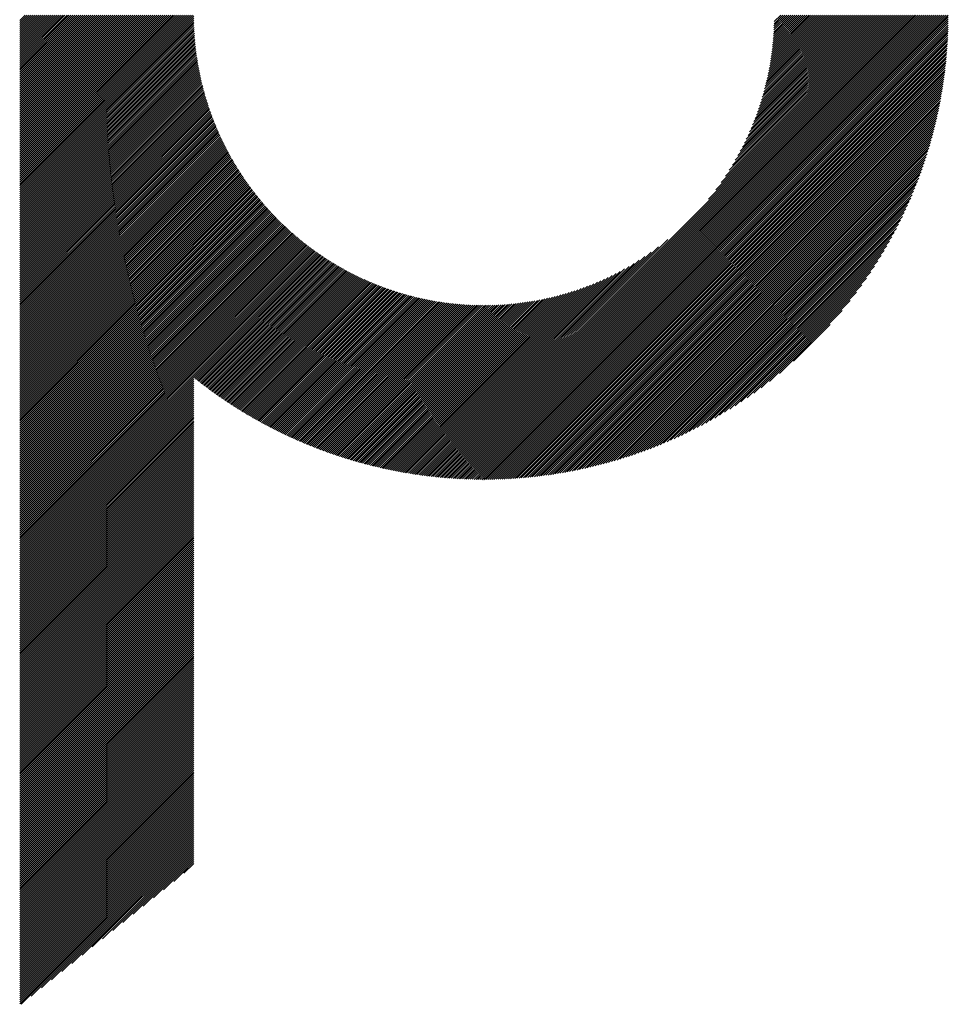
# Model space of a CAD drawing. Units: millimetres. Extents: x -702 to 827, y -521 to 551.
# Drawn here: x -218 to -152, y -405 to -335 of the extents above; entities that cross this region are included whole.
import ezdxf

# ---------------------------------------------------------------- set-up
doc = ezdxf.new("R2010")
doc.units = ezdxf.units.MM
doc.layers.add('CAXA0', color=7, linetype='Continuous', lineweight=70)
doc.layers.add('CAXA5', color=4, linetype='Continuous', lineweight=25)

# ---------------------------------------------------------------- blocks, each defined once
blk = doc.blocks.new('CAXBLOCK31')
at = {"layer": 'CAXA0', "color": 0, "linetype": 'Continuous', "lineweight": 25}
for p, q in [((-217.596, -347.021), (-205.328, -334.754)), ((-217.596, -346.88), (-205.469, -334.754)), ((-217.596, -346.739), (-205.611, -334.754)), ((-217.596, -346.597), (-205.752, -334.754)), ((-217.596, -346.456), (-205.894, -334.754)), ((-217.596, -346.314), (-206.035, -334.754)), ((-217.596, -346.173), (-206.177, -334.754)), ((-217.596, -346.031), (-206.318, -334.754)), ((-217.596, -345.89), (-206.459, -334.754)), ((-217.596, -345.748), (-206.601, -334.754)), ((-217.596, -345.607), (-206.742, -334.754)), ((-217.596, -345.466), (-206.884, -334.754)), ((-217.596, -345.324), (-207.025, -334.754)), ((-217.596, -345.183), (-207.167, -334.754)), ((-217.596, -345.041), (-207.308, -334.754)), ((-217.596, -344.9), (-207.45, -334.754)), ((-217.596, -344.758), (-207.591, -334.754)), ((-217.596, -344.617), (-207.732, -334.754)), ((-217.596, -344.475), (-207.874, -334.754)), ((-217.596, -344.334), (-208.015, -334.754)), ((-217.596, -344.192), (-208.157, -334.754)), ((-217.596, -344.051), (-208.298, -334.754)), ((-217.596, -343.91), (-208.44, -334.754)), ((-217.596, -343.768), (-208.581, -334.754)), ((-217.596, -343.627), (-208.723, -334.754)), ((-217.596, -343.485), (-208.864, -334.754)), ((-217.596, -343.344), (-209.006, -334.754)), ((-217.596, -343.202), (-209.147, -334.754)), ((-217.596, -343.061), (-209.288, -334.754)), ((-217.596, -342.919), (-209.43, -334.754)), ((-217.596, -342.778), (-209.571, -334.754)), ((-217.596, -342.637), (-209.713, -334.754)), ((-217.596, -342.495), (-209.854, -334.754)), ((-217.596, -342.354), (-209.996, -334.754)), ((-217.596, -342.212), (-210.137, -334.754)), ((-217.596, -342.071), (-210.279, -334.754)), ((-217.596, -341.929), (-210.42, -334.754)), ((-217.596, -341.788), (-210.561, -334.754)), ((-217.596, -341.646), (-210.703, -334.754)), ((-217.596, -341.505), (-210.844, -334.754)), ((-217.596, -341.364), (-210.986, -334.754)), ((-217.596, -341.222), (-211.127, -334.754)), ((-217.596, -341.081), (-211.269, -334.754)), ((-217.596, -340.939), (-211.41, -334.754)), ((-217.596, -340.798), (-211.552, -334.754)), ((-217.596, -340.656), (-211.693, -334.754)), ((-217.596, -340.515), (-211.834, -334.754)), ((-217.596, -340.373), (-211.976, -334.754)), ((-217.596, -340.232), (-212.117, -334.754)), ((-217.596, -340.09), (-212.259, -334.754)), ((-217.596, -339.949), (-212.4, -334.754)), ((-217.596, -339.808), (-212.542, -334.754)), ((-217.596, -339.666), (-212.683, -334.754)), ((-217.596, -339.525), (-212.825, -334.754)), ((-217.596, -339.383), (-212.966, -334.754)), ((-217.596, -339.242), (-213.108, -334.754)), ((-217.596, -339.1), (-213.249, -334.754)), ((-217.596, -338.959), (-213.39, -334.754)), ((-217.596, -338.817), (-213.532, -334.754)), ((-217.596, -338.676), (-213.673, -334.754)), ((-217.596, -338.535), (-213.815, -334.754)), ((-217.596, -338.393), (-213.956, -334.754)), ((-217.596, -338.252), (-214.098, -334.754)), ((-217.596, -338.11), (-214.239, -334.754)), ((-217.596, -337.969), (-214.381, -334.754)), ((-217.596, -337.827), (-214.522, -334.754)), ((-217.596, -337.686), (-214.663, -334.754)), ((-217.596, -337.544), (-214.805, -334.754)), ((-217.596, -337.403), (-214.946, -334.754)), ((-217.596, -337.261), (-215.088, -334.754)), ((-217.596, -337.12), (-215.229, -334.754)), ((-217.596, -336.979), (-215.371, -334.754)), ((-217.596, -336.837), (-215.512, -334.754)), ((-217.596, -336.696), (-215.654, -334.754)), ((-217.596, -336.554), (-215.795, -334.754)), ((-217.596, -336.413), (-215.936, -334.754)), ((-217.596, -336.271), (-216.078, -334.754)), ((-217.596, -336.13), (-216.219, -334.754)), ((-217.596, -335.988), (-216.361, -334.754)), ((-217.596, -335.847), (-216.502, -334.754)), ((-217.596, -335.706), (-216.644, -334.754)), ((-217.596, -335.564), (-216.785, -334.754)), ((-217.596, -335.423), (-216.927, -334.754)), ((-217.596, -335.281), (-217.068, -334.754)), ((-217.596, -335.14), (-217.21, -334.754)), ((-217.596, -347.163), (-205.243, -334.81)), ((-217.596, -347.304), (-205.242, -334.95)), ((-217.596, -347.446), (-205.24, -335.09)), ((-184.654, -363.87), (-155.538, -334.754)), ((-184.654, -364.011), (-155.396, -334.754)), ((-184.654, -364.153), (-155.255, -334.754)), ((-184.654, -364.294), (-155.113, -334.754)), ((-184.654, -364.436), (-154.972, -334.754)), ((-184.654, -364.577), (-154.831, -334.754)), ((-184.654, -364.718), (-154.689, -334.754)), ((-184.654, -364.86), (-154.548, -334.754)), ((-184.654, -365.001), (-154.406, -334.754)), ((-184.654, -365.143), (-154.265, -334.754)), ((-184.654, -365.284), (-154.123, -334.754)), ((-184.654, -365.426), (-153.982, -334.754)), ((-184.654, -365.567), (-153.84, -334.754)), ((-184.654, -365.709), (-153.699, -334.754)), ((-184.654, -365.85), (-153.558, -334.754)), ((-184.654, -365.991), (-153.416, -334.754)), ((-184.654, -366.133), (-153.275, -334.754)), ((-184.654, -366.274), (-153.133, -334.754)), ((-184.654, -366.416), (-152.992, -334.754)), ((-184.654, -366.557), (-152.85, -334.754)), ((-184.654, -366.699), (-152.709, -334.754)), ((-184.654, -366.84), (-152.567, -334.754)), ((-184.654, -366.982), (-152.426, -334.754)), ((-184.654, -367.123), (-152.285, -334.754)), ((-184.654, -367.265), (-152.143, -334.754)), ((-184.654, -367.406), (-152.002, -334.754)), ((-184.654, -367.547), (-151.86, -334.754)), ((-184.654, -367.689), (-151.719, -334.754)), ((-184.519, -367.695), (-151.713, -334.889)), ((-184.376, -367.694), (-151.714, -335.031)), ((-184.233, -367.693), (-151.715, -335.174)), ((-168.731, -347.806), (-155.679, -334.754)), ((-168.212, -347.144), (-155.821, -334.754)), ((-167.831, -346.622), (-155.962, -334.754)), ((-167.522, -346.172), (-156.104, -334.754)), ((-167.259, -345.768), (-156.245, -334.754)), ((-167.03, -345.397), (-156.387, -334.754)), ((-166.826, -345.052), (-156.528, -334.754)), ((-166.642, -344.726), (-156.669, -334.754)), ((-166.474, -344.417), (-156.811, -334.754)), ((-166.32, -344.121), (-156.952, -334.754)), ((-166.178, -343.838), (-157.094, -334.754)), ((-166.046, -343.564), (-157.235, -334.754)), ((-165.923, -343.3), (-157.377, -334.754)), ((-165.808, -343.044), (-157.518, -334.754)), ((-165.701, -342.795), (-157.66, -334.754)), ((-165.6, -342.552), (-157.801, -334.754)), ((-165.505, -342.316), (-157.942, -334.754)), ((-165.415, -342.085), (-158.084, -334.754)), ((-165.33, -341.858), (-158.225, -334.754)), ((-165.25, -341.637), (-158.367, -334.754)), ((-165.175, -341.42), (-158.508, -334.754)), ((-165.103, -341.207), (-158.65, -334.754)), ((-165.035, -340.998), (-158.791, -334.754)), ((-164.971, -340.792), (-158.933, -334.754)), ((-164.91, -340.589), (-159.074, -334.754)), ((-164.852, -340.39), (-159.216, -334.754)), ((-164.797, -340.194), (-159.357, -334.754)), ((-164.745, -340), (-159.498, -334.754)), ((-164.696, -339.81), (-159.64, -334.754)), ((-164.649, -339.621), (-159.781, -334.754)), ((-164.605, -339.436), (-159.923, -334.754)), ((-164.563, -339.252), (-160.064, -334.754)), ((-164.523, -339.071), (-160.206, -334.754)), ((-164.486, -338.892), (-160.347, -334.754)), ((-164.45, -338.715), (-160.489, -334.754)), ((-164.417, -338.54), (-160.63, -334.754)), ((-164.385, -338.367), (-160.771, -334.754)), ((-164.355, -338.196), (-160.913, -334.754)), ((-164.327, -338.027), (-161.054, -334.754)), ((-164.301, -337.859), (-161.196, -334.754)), ((-164.276, -337.693), (-161.337, -334.754)), ((-164.253, -337.528), (-161.479, -334.754)), ((-164.232, -337.365), (-161.62, -334.754)), ((-164.212, -337.204), (-161.762, -334.754)), ((-164.193, -337.044), (-161.903, -334.754)), ((-164.176, -336.885), (-162.044, -334.754)), ((-164.16, -336.728), (-162.186, -334.754)), ((-164.146, -336.572), (-162.327, -334.754)), ((-164.133, -336.418), (-162.469, -334.754)), ((-164.121, -336.264), (-162.61, -334.754)), ((-164.11, -336.112), (-162.752, -334.754)), ((-164.101, -335.961), (-162.893, -334.754)), ((-164.093, -335.812), (-163.035, -334.754)), ((-164.086, -335.663), (-163.176, -334.754)), ((-164.08, -335.516), (-163.318, -334.754)), ((-164.075, -335.369), (-163.459, -334.754)), ((-164.071, -335.224), (-163.6, -334.754)), ((-217.596, -347.587), (-205.237, -335.229)), ((-217.596, -347.729), (-205.234, -335.366)), ((-217.596, -347.87), (-205.229, -335.503)), ((-217.596, -348.012), (-205.224, -335.639)), ((-217.596, -348.153), (-205.217, -335.775)), ((-184.09, -367.69), (-151.717, -335.318)), ((-183.946, -367.688), (-151.72, -335.462)), ((-183.801, -367.684), (-151.723, -335.607)), ((-183.655, -367.68), (-151.728, -335.752)), ((-183.509, -367.675), (-151.732, -335.899)), ((-217.596, -348.295), (-205.21, -335.909)), ((-217.596, -348.436), (-205.202, -336.042)), ((-217.596, -348.577), (-205.194, -336.175)), ((-217.596, -348.719), (-205.184, -336.307)), ((-217.596, -348.86), (-205.174, -336.438)), ((-217.596, -349.002), (-205.162, -336.568)), ((-183.362, -367.67), (-151.738, -336.046)), ((-183.214, -367.664), (-151.744, -336.193)), ((-183.066, -367.657), (-151.751, -336.341)), ((-182.917, -367.649), (-151.758, -336.49)), ((-217.596, -349.143), (-205.151, -336.698)), ((-217.596, -349.285), (-205.138, -336.827)), ((-217.596, -349.426), (-205.125, -336.955)), ((-217.596, -349.568), (-205.111, -337.082)), ((-217.596, -349.709), (-205.096, -337.209)), ((-182.768, -367.641), (-151.766, -336.64)), ((-182.617, -367.632), (-151.775, -336.79)), ((-182.466, -367.622), (-151.785, -336.942)), ((-182.314, -367.612), (-151.796, -337.094)), ((-182.161, -367.601), (-151.807, -337.246)), ((-217.596, -349.85), (-205.08, -337.335)), ((-217.596, -349.992), (-205.064, -337.46)), ((-217.596, -350.133), (-205.047, -337.585)), ((-217.596, -350.275), (-205.029, -337.708)), ((-217.596, -350.416), (-205.011, -337.832)), ((-217.596, -350.558), (-204.992, -337.954)), ((-182.008, -367.589), (-151.819, -337.4)), ((-181.854, -367.576), (-151.832, -337.554)), ((-181.699, -367.562), (-151.845, -337.709)), ((-181.543, -367.548), (-151.86, -337.865)), ((-217.596, -350.699), (-204.973, -338.076)), ((-217.596, -350.841), (-204.953, -338.197)), ((-217.596, -350.982), (-204.932, -338.318)), ((-217.596, -351.123), (-204.91, -338.438)), ((-217.596, -351.265), (-204.888, -338.557)), ((-217.596, -351.406), (-204.866, -338.676)), ((-181.386, -367.533), (-151.875, -338.022)), ((-181.229, -367.517), (-151.891, -338.179)), ((-181.07, -367.5), (-151.908, -338.337)), ((-180.911, -367.482), (-151.926, -338.497)), ((-180.751, -367.463), (-151.944, -338.657)), ((-217.596, -351.548), (-204.842, -338.794)), ((-217.596, -351.689), (-204.818, -338.912)), ((-217.596, -351.831), (-204.794, -339.029)), ((-217.596, -351.972), (-204.769, -339.145)), ((-217.596, -352.114), (-204.743, -339.261)), ((-217.596, -352.255), (-204.717, -339.376)), ((-180.59, -367.444), (-151.964, -338.818)), ((-180.428, -367.423), (-151.985, -338.98)), ((-180.265, -367.401), (-152.006, -339.143)), ((-180.101, -367.379), (-152.029, -339.307)), ((-217.596, -352.397), (-204.69, -339.491)), ((-217.596, -352.538), (-204.663, -339.605)), ((-217.596, -352.679), (-204.635, -339.719)), ((-217.596, -352.821), (-204.607, -339.832)), ((-217.596, -352.962), (-204.578, -339.944)), ((-217.596, -353.104), (-204.548, -340.056)), ((-179.936, -367.356), (-152.052, -339.472)), ((-179.77, -367.331), (-152.076, -339.638)), ((-179.603, -367.306), (-152.102, -339.805)), ((-179.435, -367.279), (-152.128, -339.972)), ((-217.596, -353.245), (-204.518, -340.167)), ((-217.596, -353.387), (-204.488, -340.278)), ((-217.596, -353.528), (-204.456, -340.389)), ((-217.596, -353.67), (-204.425, -340.499)), ((-217.596, -353.811), (-204.393, -340.608)), ((-217.596, -353.952), (-204.36, -340.717)), ((-179.266, -367.252), (-152.156, -340.141)), ((-179.096, -367.223), (-152.185, -340.312)), ((-178.925, -367.193), (-152.214, -340.483)), ((-178.752, -367.162), (-152.245, -340.655)), ((-217.596, -354.094), (-204.327, -340.825)), ((-217.596, -354.235), (-204.293, -340.933)), ((-217.596, -354.377), (-204.259, -341.04)), ((-217.596, -354.518), (-204.225, -341.147)), ((-217.596, -354.66), (-204.19, -341.254)), ((-217.596, -354.801), (-204.154, -341.359)), ((-217.596, -354.943), (-204.118, -341.465)), ((-178.579, -367.13), (-152.277, -340.829)), ((-178.404, -367.097), (-152.311, -341.003)), ((-178.228, -367.062), (-152.345, -341.179)), ((-178.051, -367.027), (-152.381, -341.357)), ((-217.596, -355.084), (-204.082, -341.57)), ((-217.596, -355.226), (-204.045, -341.674)), ((-217.596, -355.367), (-204.007, -341.778)), ((-217.596, -355.508), (-203.969, -341.882)), ((-217.596, -355.65), (-203.931, -341.985)), ((-217.596, -355.791), (-203.892, -342.088)), ((-177.873, -366.99), (-152.418, -341.535)), ((-177.693, -366.951), (-152.456, -341.715)), ((-177.512, -366.912), (-152.496, -341.896)), ((-177.329, -366.87), (-152.537, -342.079)), ((-217.596, -355.933), (-203.853, -342.19)), ((-217.596, -356.074), (-203.813, -342.292)), ((-217.596, -356.216), (-203.773, -342.393)), ((-217.596, -356.357), (-203.732, -342.494)), ((-217.596, -356.499), (-203.691, -342.594)), ((-217.596, -356.64), (-203.65, -342.694)), ((-217.596, -356.781), (-203.608, -342.794)), ((-177.145, -366.828), (-152.58, -342.263)), ((-176.96, -366.784), (-152.624, -342.448)), ((-176.773, -366.739), (-152.669, -342.635)), ((-176.584, -366.691), (-152.716, -342.823)), ((-217.596, -356.923), (-203.566, -342.893)), ((-217.596, -357.064), (-203.523, -342.991)), ((-217.596, -357.206), (-203.48, -343.09)), ((-217.596, -357.347), (-203.436, -343.187)), ((-217.596, -357.489), (-203.392, -343.285)), ((-217.596, -357.63), (-203.347, -343.382)), ((-217.596, -357.772), (-203.303, -343.478)), ((-217.596, -357.913), (-203.257, -343.575)), ((-176.394, -366.643), (-152.765, -343.013)), ((-176.202, -366.593), (-152.815, -343.205)), ((-176.009, -366.541), (-152.867, -343.399)), ((-217.596, -358.054), (-203.212, -343.67)), ((-217.596, -358.196), (-203.165, -343.766)), ((-217.596, -358.337), (-203.119, -343.861)), ((-217.596, -358.479), (-203.072, -343.955)), ((-217.596, -358.62), (-203.025, -344.049)), ((-217.596, -358.762), (-202.977, -344.143)), ((-217.596, -358.903), (-202.929, -344.236)), ((-175.814, -366.487), (-152.921, -343.594)), ((-175.617, -366.431), (-152.976, -343.791)), ((-175.418, -366.374), (-153.034, -343.99)), ((-175.217, -366.315), (-153.093, -344.19)), ((-217.596, -359.045), (-202.88, -344.329)), ((-217.596, -359.186), (-202.831, -344.422)), ((-217.596, -359.328), (-202.782, -344.514)), ((-217.596, -359.469), (-202.732, -344.606)), ((-217.596, -359.61), (-202.682, -344.697)), ((-217.596, -359.752), (-202.632, -344.788)), ((-217.596, -359.893), (-202.581, -344.879)), ((-217.596, -360.035), (-202.53, -344.969)), ((-175.014, -366.253), (-153.154, -344.393)), ((-174.81, -366.19), (-153.218, -344.598)), ((-174.603, -366.124), (-153.283, -344.805)), ((-217.596, -360.176), (-202.478, -345.059)), ((-217.596, -360.318), (-202.426, -345.148)), ((-217.596, -360.459), (-202.374, -345.237)), ((-217.596, -360.601), (-202.321, -345.326)), ((-217.596, -360.742), (-202.268, -345.414)), ((-217.596, -360.883), (-202.214, -345.502)), ((-217.596, -361.025), (-202.16, -345.589)), ((-174.393, -366.056), (-153.351, -345.014)), ((-174.182, -365.986), (-153.421, -345.226)), ((-173.968, -365.914), (-153.494, -345.44)), ((-173.751, -365.839), (-153.569, -345.657)), ((-217.596, -361.166), (-202.106, -345.677)), ((-217.596, -361.308), (-202.051, -345.763)), ((-217.596, -361.449), (-201.996, -345.85)), ((-217.596, -361.591), (-201.941, -345.936)), ((-217.596, -361.732), (-201.885, -346.022)), ((-217.596, -361.874), (-201.829, -346.107)), ((-217.596, -362.015), (-201.773, -346.192)), ((-217.596, -362.156), (-201.716, -346.277)), ((-217.596, -362.298), (-201.659, -346.361)), ((-173.532, -365.761), (-153.647, -345.876)), ((-173.31, -365.68), (-153.727, -346.098)), ((-173.085, -365.597), (-153.811, -346.323)), ((-217.596, -362.439), (-201.601, -346.445)), ((-217.596, -362.581), (-201.543, -346.528)), ((-217.596, -362.722), (-201.485, -346.611)), ((-217.596, -362.864), (-201.426, -346.694)), ((-217.596, -363.005), (-201.367, -346.777)), ((-217.596, -363.147), (-201.308, -346.859)), ((-217.596, -363.288), (-201.248, -346.941)), ((-217.596, -363.43), (-201.188, -347.022)), ((-172.857, -365.51), (-153.897, -346.55)), ((-172.626, -365.421), (-153.987, -346.782)), ((-172.392, -365.328), (-154.08, -347.016)), ((-217.596, -363.571), (-201.128, -347.103)), ((-217.596, -363.712), (-201.067, -347.184)), ((-217.596, -363.854), (-201.006, -347.264)), ((-217.596, -363.995), (-200.944, -347.344)), ((-217.596, -364.137), (-200.882, -347.423)), ((-217.596, -364.278), (-200.82, -347.503)), ((-217.596, -364.42), (-200.758, -347.582)), ((-217.596, -364.561), (-200.695, -347.66)), ((-217.596, -364.703), (-200.632, -347.738)), ((-172.154, -365.231), (-154.176, -347.254)), ((-171.912, -365.131), (-154.277, -347.496)), ((-171.666, -365.027), (-154.381, -347.741)), ((-217.596, -364.844), (-200.568, -347.816)), ((-217.596, -364.985), (-200.504, -347.894)), ((-217.596, -365.127), (-200.44, -347.971)), ((-217.596, -365.268), (-200.375, -348.048)), ((-217.596, -365.41), (-200.31, -348.124)), ((-217.596, -365.551), (-200.245, -348.2)), ((-217.596, -365.693), (-200.179, -348.276)), ((-217.596, -365.834), (-200.113, -348.352)), ((-217.596, -365.976), (-200.047, -348.427)), ((-171.416, -364.918), (-154.489, -347.991)), ((-171.162, -364.805), (-154.602, -348.246)), ((-217.596, -366.117), (-199.98, -348.501)), ((-217.596, -366.259), (-199.913, -348.576)), ((-217.596, -366.4), (-199.846, -348.65)), ((-217.596, -366.541), (-199.778, -348.723)), ((-217.596, -366.683), (-199.71, -348.797)), ((-217.596, -366.824), (-199.641, -348.87)), ((-217.596, -366.966), (-199.573, -348.943)), ((-217.596, -367.107), (-199.503, -349.015)), ((-217.596, -367.249), (-199.434, -349.087)), ((-217.596, -367.39), (-199.364, -349.158)), ((-170.903, -364.688), (-154.72, -348.505)), ((-170.639, -364.565), (-154.843, -348.769)), ((-170.369, -364.437), (-154.971, -349.039)), ((-217.596, -367.532), (-199.294, -349.23)), ((-217.596, -367.673), (-199.224, -349.301)), ((-217.596, -367.814), (-199.153, -349.371)), ((-217.596, -367.956), (-199.081, -349.442)), ((-217.596, -368.097), (-199.01, -349.512)), ((-217.596, -368.239), (-198.938, -349.581)), ((-217.596, -368.38), (-198.866, -349.65)), ((-217.596, -368.522), (-198.793, -349.719)), ((-217.596, -368.663), (-198.72, -349.788)), ((-217.596, -368.805), (-198.647, -349.856)), ((-170.093, -364.302), (-155.105, -349.314)), ((-169.811, -364.162), (-155.246, -349.597)), ((-217.596, -368.946), (-198.574, -349.924)), ((-217.596, -369.087), (-198.5, -349.991)), ((-217.596, -369.229), (-198.425, -350.058)), ((-217.596, -369.37), (-198.351, -350.125)), ((-217.596, -369.512), (-198.276, -350.192)), ((-217.596, -369.653), (-198.2, -350.258)), ((-217.596, -369.795), (-198.125, -350.324)), ((-217.596, -369.936), (-198.049, -350.389)), ((-217.596, -370.078), (-197.972, -350.454)), ((-217.596, -370.219), (-197.896, -350.519)), ((-169.522, -364.014), (-155.394, -349.886)), ((-169.225, -363.858), (-155.549, -350.183)), ((-168.919, -363.694), (-155.713, -350.488)), ((-217.596, -370.361), (-197.819, -350.583)), ((-217.596, -370.502), (-197.741, -350.647)), ((-217.596, -370.643), (-197.663, -350.711)), ((-217.596, -370.785), (-197.585, -350.774)), ((-217.596, -370.926), (-197.507, -350.837)), ((-217.596, -371.068), (-197.428, -350.9)), ((-217.596, -371.209), (-197.349, -350.962)), ((-217.596, -371.351), (-197.269, -351.024)), ((-217.596, -371.492), (-197.19, -351.086)), ((-217.596, -371.634), (-197.109, -351.147)), ((-217.596, -371.775), (-197.029, -351.208)), ((-184.654, -363.728), (-171.602, -350.676)), ((-184.654, -363.587), (-172.263, -351.196)), ((-168.604, -363.521), (-155.887, -350.803)), ((-168.279, -363.337), (-156.071, -351.129)), ((-217.596, -371.916), (-196.948, -351.269)), ((-217.596, -372.058), (-196.867, -351.329)), ((-217.596, -372.199), (-196.785, -351.389)), ((-217.596, -372.341), (-196.703, -351.448)), ((-217.596, -372.482), (-196.621, -351.507)), ((-217.596, -372.624), (-196.538, -351.566)), ((-217.596, -372.765), (-196.455, -351.624)), ((-205.195, -360.506), (-196.372, -351.682)), ((-205.117, -360.569), (-196.288, -351.74)), ((-205.038, -360.631), (-196.204, -351.797)), ((-204.958, -360.694), (-196.119, -351.854)), ((-204.879, -360.756), (-196.034, -351.911)), ((-184.654, -363.445), (-172.786, -351.577)), ((-184.654, -363.304), (-173.236, -351.886)), ((-167.942, -363.141), (-156.267, -351.466)), ((-167.591, -362.931), (-156.476, -351.817)), ((-204.799, -360.817), (-195.949, -351.967)), ((-204.719, -360.879), (-195.864, -352.023)), ((-204.639, -360.94), (-195.778, -352.079)), ((-204.559, -361.001), (-195.691, -352.134)), ((-204.478, -361.062), (-195.605, -352.188)), ((-204.398, -361.123), (-195.517, -352.243)), ((-204.317, -361.183), (-195.43, -352.297)), ((-204.235, -361.244), (-195.342, -352.35)), ((-204.154, -361.304), (-195.254, -352.404)), ((-204.072, -361.363), (-195.165, -352.457)), ((-203.99, -361.423), (-195.077, -352.509)), ((-203.908, -361.482), (-194.987, -352.561)), ((-203.826, -361.541), (-194.898, -352.613)), ((-184.654, -363.163), (-173.64, -352.148)), ((-184.654, -363.021), (-174.01, -352.377)), ((-184.654, -362.88), (-174.356, -352.582)), ((-167.224, -362.706), (-156.702, -352.184)), ((-166.838, -362.462), (-156.946, -352.57)), ((-203.743, -361.6), (-194.807, -352.664)), ((-203.661, -361.659), (-194.717, -352.715)), ((-203.578, -361.717), (-194.626, -352.766)), ((-203.494, -361.776), (-194.535, -352.816)), ((-203.411, -361.834), (-194.443, -352.866)), ((-203.327, -361.891), (-194.351, -352.915)), ((-203.243, -361.949), (-194.259, -352.964)), ((-203.159, -362.006), (-194.166, -353.013)), ((-203.075, -362.063), (-194.073, -353.061)), ((-202.99, -362.12), (-193.979, -353.109)), ((-202.906, -362.177), (-193.885, -353.157)), ((-202.82, -362.233), (-193.791, -353.204)), ((-202.735, -362.289), (-193.696, -353.25)), ((-202.65, -362.345), (-193.601, -353.297)), ((-202.564, -362.401), (-193.505, -353.342)), ((-184.654, -362.738), (-174.682, -352.766)), ((-184.654, -362.597), (-174.991, -352.933)), ((-184.654, -362.455), (-175.286, -353.087)), ((-184.654, -362.314), (-175.57, -353.23)), ((-166.43, -362.195), (-157.213, -352.978)), ((-202.478, -362.457), (-193.409, -353.388)), ((-202.392, -362.512), (-193.313, -353.433)), ((-202.305, -362.567), (-193.216, -353.477)), ((-202.219, -362.622), (-193.119, -353.522)), ((-202.132, -362.676), (-193.021, -353.565)), ((-202.045, -362.731), (-192.923, -353.609)), ((-201.957, -362.785), (-192.824, -353.652)), ((-201.87, -362.839), (-192.725, -353.694)), ((-201.782, -362.892), (-192.626, -353.736)), ((-201.694, -362.946), (-192.526, -353.778)), ((-201.606, -362.999), (-192.426, -353.819)), ((-201.517, -363.052), (-192.325, -353.86)), ((-201.428, -363.104), (-192.224, -353.9)), ((-201.339, -363.157), (-192.122, -353.94)), ((-201.25, -363.209), (-192.02, -353.979)), ((-201.161, -363.261), (-191.918, -354.018)), ((-184.654, -362.172), (-175.843, -353.362)), ((-184.654, -362.031), (-176.108, -353.484)), ((-184.654, -361.889), (-176.364, -353.599)), ((-184.654, -361.748), (-176.613, -353.707)), ((-184.654, -361.607), (-176.855, -353.808)), ((-184.654, -361.465), (-177.092, -353.903)), ((-184.654, -361.324), (-177.323, -353.993)), ((-165.993, -361.9), (-157.507, -353.414)), ((-165.521, -361.57), (-157.838, -353.886)), ((-201.071, -363.313), (-191.815, -354.057)), ((-200.981, -363.364), (-191.711, -354.095)), ((-200.891, -363.416), (-191.608, -354.132)), ((-200.801, -363.467), (-191.503, -354.169)), ((-200.71, -363.518), (-191.398, -354.206)), ((-200.619, -363.568), (-191.293, -354.242)), ((-200.528, -363.618), (-191.187, -354.278)), ((-200.436, -363.668), (-191.081, -354.313)), ((-200.345, -363.718), (-190.975, -354.348)), ((-200.253, -363.768), (-190.867, -354.382)), ((-200.161, -363.817), (-190.76, -354.416)), ((-200.069, -363.866), (-190.651, -354.449)), ((-199.976, -363.915), (-190.543, -354.482)), ((-199.883, -363.964), (-190.434, -354.514)), ((-199.79, -364.012), (-190.324, -354.546)), ((-199.697, -364.06), (-190.214, -354.577)), ((-199.603, -364.108), (-190.103, -354.608)), ((-199.509, -364.156), (-189.992, -354.638)), ((-199.415, -364.203), (-189.88, -354.668)), ((-199.321, -364.25), (-189.768, -354.697)), ((-199.226, -364.297), (-189.655, -354.726)), ((-199.131, -364.343), (-189.541, -354.754)), ((-184.654, -361.182), (-177.549, -354.077)), ((-184.654, -361.041), (-177.771, -354.157)), ((-184.654, -360.899), (-177.988, -354.233)), ((-184.654, -360.758), (-178.201, -354.305)), ((-184.654, -360.616), (-178.41, -354.372)), ((-184.654, -360.475), (-178.616, -354.437)), ((-184.654, -360.334), (-178.818, -354.498)), ((-184.654, -360.192), (-179.017, -354.555)), ((-184.654, -360.051), (-179.214, -354.61)), ((-184.654, -359.909), (-179.407, -354.662)), ((-184.654, -359.768), (-179.598, -354.712)), ((-165.001, -361.19), (-158.217, -354.407)), ((-199.036, -364.39), (-189.427, -354.781)), ((-198.941, -364.436), (-189.313, -354.808)), ((-198.845, -364.482), (-189.198, -354.834)), ((-198.749, -364.527), (-189.082, -354.86)), ((-198.653, -364.573), (-188.966, -354.885)), ((-198.557, -364.618), (-188.849, -354.91)), ((-198.46, -364.663), (-188.732, -354.934)), ((-198.363, -364.707), (-188.614, -354.958)), ((-198.266, -364.751), (-188.495, -354.981)), ((-198.169, -364.795), (-188.376, -355.003)), ((-198.071, -364.839), (-188.256, -355.025)), ((-197.973, -364.883), (-188.136, -355.046)), ((-197.875, -364.926), (-188.015, -355.066)), ((-197.776, -364.969), (-187.893, -355.086)), ((-197.678, -365.012), (-187.771, -355.105)), ((-197.579, -365.054), (-187.648, -355.123)), ((-197.479, -365.096), (-187.524, -355.141)), ((-197.38, -365.138), (-187.4, -355.158)), ((-197.28, -365.18), (-187.275, -355.175)), ((-197.18, -365.221), (-187.149, -355.19)), ((-197.079, -365.262), (-187.023, -355.205)), ((-196.979, -365.303), (-186.896, -355.22)), ((-196.878, -365.343), (-186.768, -355.233)), ((-196.777, -365.384), (-186.639, -355.246)), ((-196.675, -365.424), (-186.51, -355.258)), ((-196.573, -365.463), (-186.38, -355.27)), ((-196.471, -365.503), (-186.249, -355.28)), ((-196.369, -365.542), (-186.117, -355.29)), ((-196.266, -365.581), (-185.985, -355.299)), ((-196.163, -365.619), (-185.852, -355.307)), ((-196.06, -365.657), (-185.717, -355.315)), ((-195.957, -365.695), (-185.583, -355.321)), ((-195.853, -365.733), (-185.447, -355.327)), ((-195.749, -365.771), (-185.31, -355.332)), ((-195.645, -365.808), (-185.173, -355.336)), ((-195.54, -365.845), (-185.034, -355.339)), ((-195.435, -365.881), (-184.895, -355.341)), ((-195.33, -365.917), (-184.755, -355.342)), ((-195.224, -365.953), (-184.654, -355.383)), ((-184.654, -359.626), (-179.786, -354.758)), ((-184.654, -359.485), (-179.972, -354.803)), ((-184.654, -359.343), (-180.155, -354.845)), ((-184.654, -359.202), (-180.336, -354.884)), ((-184.654, -359.06), (-180.515, -354.922)), ((-184.654, -358.919), (-180.692, -354.957)), ((-184.654, -358.778), (-180.867, -354.991)), ((-184.654, -358.636), (-181.04, -355.022)), ((-184.654, -358.495), (-181.212, -355.052)), ((-184.654, -358.353), (-181.381, -355.08)), ((-184.654, -358.212), (-181.549, -355.107)), ((-184.654, -358.07), (-181.715, -355.131)), ((-184.654, -357.929), (-181.879, -355.154)), ((-184.654, -357.787), (-182.042, -355.176)), ((-184.654, -357.646), (-182.204, -355.196)), ((-184.654, -357.505), (-182.364, -355.214)), ((-184.654, -357.363), (-182.522, -355.231)), ((-184.654, -357.222), (-182.68, -355.247)), ((-184.654, -357.08), (-182.835, -355.262)), ((-184.654, -356.939), (-182.99, -355.275)), ((-184.654, -356.797), (-183.143, -355.287)), ((-184.654, -356.656), (-183.295, -355.297)), ((-184.654, -356.514), (-183.446, -355.307)), ((-184.654, -356.373), (-183.596, -355.315)), ((-184.654, -356.232), (-183.745, -355.322)), ((-184.654, -356.09), (-183.892, -355.328)), ((-184.654, -355.949), (-184.038, -355.333)), ((-184.654, -355.807), (-184.184, -355.337)), ((-184.654, -355.666), (-184.328, -355.339)), ((-184.654, -355.524), (-184.471, -355.341)), ((-184.654, -355.383), (-184.613, -355.342)), ((-164.409, -360.74), (-158.668, -354.999)), ((-195.119, -365.989), (-184.654, -355.524)), ((-195.013, -366.024), (-184.654, -355.666)), ((-194.906, -366.059), (-184.654, -355.807)), ((-194.799, -366.094), (-184.654, -355.949)), ((-194.692, -366.128), (-184.654, -356.09)), ((-163.696, -360.168), (-159.24, -355.712)), ((-194.585, -366.163), (-184.654, -356.232)), ((-194.478, -366.196), (-184.654, -356.373)), ((-194.37, -366.23), (-184.654, -356.514)), ((-194.261, -366.263), (-184.654, -356.656)), ((-194.153, -366.296), (-184.654, -356.797)), ((-162.693, -359.307), (-160.101, -356.715)), ((-194.044, -366.329), (-184.654, -356.939)), ((-193.935, -366.361), (-184.654, -357.08)), ((-193.825, -366.393), (-184.654, -357.222)), ((-193.715, -366.424), (-184.654, -357.363)), ((-193.605, -366.456), (-184.654, -357.505)), ((-193.495, -366.487), (-184.654, -357.646)), ((-193.384, -366.517), (-184.654, -357.787)), ((-193.273, -366.548), (-184.654, -357.929)), ((-193.161, -366.578), (-184.654, -358.07)), ((-193.05, -366.607), (-184.654, -358.212)), ((-192.938, -366.637), (-184.654, -358.353)), ((-192.825, -366.666), (-184.654, -358.495)), ((-192.712, -366.694), (-184.654, -358.636)), ((-192.599, -366.723), (-184.654, -358.778)), ((-192.486, -366.751), (-184.654, -358.919)), ((-192.372, -366.778), (-184.654, -359.06)), ((-192.258, -366.806), (-184.654, -359.202)), ((-192.143, -366.833), (-184.654, -359.343)), ((-192.028, -366.859), (-184.654, -359.485)), ((-191.913, -366.885), (-184.654, -359.626)), ((-191.798, -366.911), (-184.654, -359.768)), ((-191.682, -366.937), (-184.654, -359.909)), ((-191.565, -366.962), (-184.654, -360.051)), ((-191.449, -366.987), (-184.654, -360.192)), ((-191.332, -367.011), (-184.654, -360.334)), ((-217.596, -372.907), (-205.243, -360.553)), ((-217.596, -373.048), (-205.243, -360.695)), ((-217.596, -373.19), (-205.243, -360.836)), ((-217.596, -373.331), (-205.243, -360.978)), ((-191.214, -367.035), (-184.654, -360.475)), ((-191.097, -367.059), (-184.654, -360.616)), ((-190.979, -367.082), (-184.654, -360.758)), ((-190.86, -367.105), (-184.654, -360.899)), ((-217.596, -373.472), (-205.243, -361.119)), ((-217.596, -373.614), (-205.243, -361.261)), ((-217.596, -373.755), (-205.243, -361.402)), ((-217.596, -373.897), (-205.243, -361.544)), ((-217.596, -374.038), (-205.243, -361.685)), ((-190.741, -367.128), (-184.654, -361.041)), ((-190.622, -367.15), (-184.654, -361.182)), ((-190.502, -367.172), (-184.654, -361.324)), ((-190.382, -367.193), (-184.654, -361.465)), ((-190.262, -367.214), (-184.654, -361.607)), ((-217.596, -374.18), (-205.243, -361.827)), ((-217.596, -374.321), (-205.243, -361.968)), ((-217.596, -374.463), (-205.243, -362.109)), ((-217.596, -374.604), (-205.243, -362.251)), ((-217.596, -374.745), (-205.243, -362.392)), ((-190.141, -367.235), (-184.654, -361.748)), ((-190.02, -367.255), (-184.654, -361.889)), ((-189.898, -367.275), (-184.654, -362.031)), ((-189.776, -367.295), (-184.654, -362.172)), ((-189.654, -367.314), (-184.654, -362.314)), ((-217.596, -374.887), (-205.243, -362.534)), ((-217.596, -375.028), (-205.243, -362.675)), ((-217.596, -375.17), (-205.243, -362.817)), ((-217.596, -375.311), (-205.243, -362.958)), ((-217.596, -375.453), (-205.243, -363.1)), ((-189.531, -367.332), (-184.654, -362.455)), ((-189.408, -367.35), (-184.654, -362.597)), ((-189.284, -367.368), (-184.654, -362.738)), ((-189.16, -367.386), (-184.654, -362.88)), ((-189.036, -367.403), (-184.654, -363.021)), ((-217.596, -375.594), (-205.243, -363.241)), ((-217.596, -375.736), (-205.243, -363.382)), ((-217.596, -375.877), (-205.243, -363.524)), ((-217.596, -376.018), (-205.243, -363.665)), ((-217.596, -376.16), (-205.243, -363.807)), ((-188.911, -367.419), (-184.654, -363.163)), ((-188.785, -367.435), (-184.654, -363.304)), ((-188.659, -367.451), (-184.654, -363.445)), ((-188.533, -367.466), (-184.654, -363.587)), ((-188.407, -367.481), (-184.654, -363.728)), ((-217.596, -376.301), (-205.243, -363.948)), ((-217.596, -376.443), (-205.243, -364.09)), ((-217.596, -376.584), (-205.243, -364.231)), ((-217.596, -376.726), (-205.243, -364.373)), ((-217.596, -376.867), (-205.243, -364.514)), ((-188.279, -367.495), (-184.654, -363.87)), ((-188.152, -367.509), (-184.654, -364.011)), ((-188.024, -367.522), (-184.654, -364.153)), ((-187.895, -367.535), (-184.654, -364.294)), ((-187.766, -367.548), (-184.654, -364.436)), ((-217.596, -377.009), (-205.243, -364.655)), ((-217.596, -377.15), (-205.243, -364.797)), ((-217.596, -377.292), (-205.243, -364.938)), ((-217.596, -377.433), (-205.243, -365.08)), ((-217.596, -377.574), (-205.243, -365.221)), ((-187.637, -367.56), (-184.654, -364.577)), ((-187.507, -367.571), (-184.654, -364.718)), ((-187.377, -367.583), (-184.654, -364.86)), ((-187.246, -367.593), (-184.654, -365.001)), ((-187.114, -367.603), (-184.654, -365.143)), ((-217.596, -377.716), (-205.243, -365.363)), ((-217.596, -377.857), (-205.243, -365.504)), ((-217.596, -377.999), (-205.243, -365.646)), ((-217.596, -378.14), (-205.243, -365.787)), ((-186.983, -367.613), (-184.654, -365.284)), ((-186.85, -367.622), (-184.654, -365.426)), ((-186.717, -367.631), (-184.654, -365.567)), ((-186.584, -367.639), (-184.654, -365.709)), ((-186.45, -367.646), (-184.654, -365.85)), ((-217.596, -378.282), (-205.243, -365.929)), ((-217.596, -378.423), (-205.243, -366.07)), ((-217.596, -378.565), (-205.243, -366.211)), ((-217.596, -378.706), (-205.243, -366.353)), ((-217.596, -378.847), (-205.243, -366.494)), ((-186.316, -367.653), (-184.654, -365.991)), ((-186.181, -367.66), (-184.654, -366.133)), ((-186.046, -367.666), (-184.654, -366.274)), ((-185.91, -367.671), (-184.654, -366.416)), ((-185.773, -367.676), (-184.654, -366.557)), ((-217.596, -378.989), (-205.243, -366.636)), ((-217.596, -379.13), (-205.243, -366.777)), ((-217.596, -379.272), (-205.243, -366.919)), ((-217.596, -379.413), (-205.243, -367.06)), ((-217.596, -379.555), (-205.243, -367.202)), ((-185.636, -367.681), (-184.654, -366.699)), ((-185.498, -367.684), (-184.654, -366.84)), ((-185.36, -367.688), (-184.654, -366.982)), ((-185.221, -367.69), (-184.654, -367.123)), ((-185.082, -367.692), (-184.654, -367.265)), ((-217.596, -379.696), (-205.243, -367.343)), ((-217.596, -379.838), (-205.243, -367.484)), ((-217.596, -379.979), (-205.243, -367.626)), ((-217.596, -380.12), (-205.243, -367.767)), ((-217.596, -380.262), (-205.243, -367.909)), ((-184.942, -367.694), (-184.654, -367.406)), ((-184.802, -367.695), (-184.654, -367.547)), ((-184.66, -367.695), (-184.654, -367.689)), ((-217.596, -380.403), (-205.243, -368.05)), ((-217.596, -380.545), (-205.243, -368.192)), ((-217.596, -380.686), (-205.243, -368.333)), ((-217.596, -380.828), (-205.243, -368.475)), ((-217.596, -380.969), (-205.243, -368.616)), ((-217.596, -381.111), (-205.243, -368.757)), ((-217.596, -381.252), (-205.243, -368.899)), ((-217.596, -381.394), (-205.243, -369.04)), ((-217.596, -381.535), (-205.243, -369.182)), ((-217.596, -381.676), (-205.243, -369.323)), ((-217.596, -381.818), (-205.243, -369.465)), ((-217.596, -381.959), (-205.243, -369.606)), ((-217.596, -382.101), (-205.243, -369.748)), ((-217.596, -382.242), (-205.243, -369.889)), ((-217.596, -382.384), (-205.243, -370.031)), ((-217.596, -382.525), (-205.243, -370.172)), ((-217.596, -382.667), (-205.243, -370.313)), ((-217.596, -382.808), (-205.243, -370.455)), ((-217.596, -382.949), (-205.243, -370.596)), ((-217.596, -383.091), (-205.243, -370.738)), ((-217.596, -383.232), (-205.243, -370.879)), ((-217.596, -383.374), (-205.243, -371.021)), ((-217.596, -383.515), (-205.243, -371.162)), ((-217.596, -383.657), (-205.243, -371.304)), ((-217.596, -383.798), (-205.243, -371.445)), ((-217.596, -383.94), (-205.243, -371.586)), ((-217.596, -384.081), (-205.243, -371.728)), ((-217.596, -384.223), (-205.243, -371.869)), ((-217.596, -384.364), (-205.243, -372.011)), ((-217.596, -384.505), (-205.243, -372.152)), ((-217.596, -384.647), (-205.243, -372.294)), ((-217.596, -384.788), (-205.243, -372.435)), ((-217.596, -384.93), (-205.243, -372.577)), ((-217.596, -385.071), (-205.243, -372.718)), ((-217.596, -385.213), (-205.243, -372.86)), ((-217.596, -385.354), (-205.243, -373.001)), ((-217.596, -385.496), (-205.243, -373.142)), ((-217.596, -385.637), (-205.243, -373.284)), ((-217.596, -385.778), (-205.243, -373.425)), ((-217.596, -385.92), (-205.243, -373.567)), ((-217.596, -386.061), (-205.243, -373.708)), ((-217.596, -386.203), (-205.243, -373.85)), ((-217.596, -386.344), (-205.243, -373.991)), ((-217.596, -386.486), (-205.243, -374.133)), ((-217.596, -386.627), (-205.243, -374.274)), ((-217.596, -386.769), (-205.243, -374.415)), ((-217.596, -386.91), (-205.243, -374.557)), ((-217.596, -387.051), (-205.243, -374.698)), ((-217.596, -387.193), (-205.243, -374.84)), ((-217.596, -387.334), (-205.243, -374.981)), ((-217.596, -387.476), (-205.243, -375.123)), ((-217.596, -387.617), (-205.243, -375.264)), ((-217.596, -387.759), (-205.243, -375.406)), ((-217.596, -387.9), (-205.243, -375.547)), ((-217.596, -388.042), (-205.243, -375.688)), ((-217.596, -388.183), (-205.243, -375.83)), ((-217.596, -388.325), (-205.243, -375.971)), ((-217.596, -388.466), (-205.243, -376.113)), ((-217.596, -388.607), (-205.243, -376.254)), ((-217.596, -388.749), (-205.243, -376.396)), ((-217.596, -388.89), (-205.243, -376.537)), ((-217.596, -389.032), (-205.243, -376.679)), ((-217.596, -389.173), (-205.243, -376.82)), ((-217.596, -389.315), (-205.243, -376.962)), ((-217.596, -389.456), (-205.243, -377.103)), ((-217.596, -389.598), (-205.243, -377.244)), ((-217.596, -389.739), (-205.243, -377.386)), ((-217.596, -389.88), (-205.243, -377.527)), ((-217.596, -390.022), (-205.243, -377.669)), ((-217.596, -390.163), (-205.243, -377.81)), ((-217.596, -390.305), (-205.243, -377.952)), ((-217.596, -390.446), (-205.243, -378.093)), ((-217.596, -390.588), (-205.243, -378.235)), ((-217.596, -390.729), (-205.243, -378.376)), ((-217.596, -390.871), (-205.243, -378.517)), ((-217.596, -391.012), (-205.243, -378.659)), ((-217.596, -391.154), (-205.243, -378.8)), ((-217.596, -391.295), (-205.243, -378.942)), ((-217.596, -391.436), (-205.243, -379.083)), ((-217.596, -391.578), (-205.243, -379.225)), ((-217.596, -391.719), (-205.243, -379.366)), ((-217.596, -391.861), (-205.243, -379.508)), ((-217.596, -392.002), (-205.243, -379.649)), ((-217.596, -392.144), (-205.243, -379.791)), ((-217.596, -392.285), (-205.243, -379.932)), ((-217.596, -392.427), (-205.243, -380.073)), ((-217.596, -392.568), (-205.243, -380.215)), ((-217.596, -392.709), (-205.243, -380.356)), ((-217.596, -392.851), (-205.243, -380.498)), ((-217.596, -392.992), (-205.243, -380.639)), ((-217.596, -393.134), (-205.243, -380.781)), ((-217.596, -393.275), (-205.243, -380.922)), ((-217.596, -393.417), (-205.243, -381.064)), ((-217.596, -393.558), (-205.243, -381.205)), ((-217.596, -393.7), (-205.243, -381.346)), ((-217.596, -393.841), (-205.243, -381.488)), ((-217.596, -393.982), (-205.243, -381.629)), ((-217.596, -394.124), (-205.243, -381.771)), ((-217.596, -394.265), (-205.243, -381.912)), ((-217.596, -394.407), (-205.243, -382.054)), ((-217.596, -394.548), (-205.243, -382.195)), ((-217.596, -394.69), (-205.243, -382.337)), ((-217.596, -394.831), (-205.243, -382.478)), ((-217.596, -394.973), (-205.243, -382.619)), ((-217.596, -395.114), (-205.243, -382.761)), ((-217.596, -395.256), (-205.243, -382.902)), ((-217.596, -395.397), (-205.243, -383.044)), ((-217.596, -395.538), (-205.243, -383.185)), ((-217.596, -395.68), (-205.243, -383.327)), ((-217.596, -395.821), (-205.243, -383.468)), ((-217.596, -395.963), (-205.243, -383.61)), ((-217.596, -396.104), (-205.243, -383.751)), ((-217.596, -396.246), (-205.243, -383.893)), ((-217.596, -396.387), (-205.243, -384.034)), ((-217.596, -396.529), (-205.243, -384.175)), ((-217.596, -396.67), (-205.243, -384.317)), ((-217.596, -396.811), (-205.243, -384.458)), ((-217.596, -396.953), (-205.243, -384.6)), ((-217.596, -397.094), (-205.243, -384.741)), ((-217.596, -397.236), (-205.243, -384.883)), ((-217.596, -397.377), (-205.243, -385.024)), ((-217.596, -397.519), (-205.243, -385.166)), ((-217.596, -397.66), (-205.243, -385.307)), ((-217.596, -397.802), (-205.243, -385.448)), ((-217.596, -397.943), (-205.243, -385.59)), ((-217.596, -398.084), (-205.243, -385.731)), ((-217.596, -398.226), (-205.243, -385.873)), ((-217.596, -398.367), (-205.243, -386.014)), ((-217.596, -398.509), (-205.243, -386.156)), ((-217.596, -398.65), (-205.243, -386.297)), ((-217.596, -398.792), (-205.243, -386.439)), ((-217.596, -398.933), (-205.243, -386.58)), ((-217.596, -399.075), (-205.243, -386.721)), ((-217.596, -399.216), (-205.243, -386.863)), ((-217.596, -399.358), (-205.243, -387.004)), ((-217.596, -399.499), (-205.243, -387.146)), ((-217.596, -399.64), (-205.243, -387.287)), ((-217.596, -399.782), (-205.243, -387.429)), ((-217.596, -399.923), (-205.243, -387.57)), ((-217.596, -400.065), (-205.243, -387.712)), ((-217.596, -400.206), (-205.243, -387.853)), ((-217.596, -400.348), (-205.243, -387.995)), ((-217.596, -400.489), (-205.243, -388.136)), ((-217.596, -400.631), (-205.243, -388.277)), ((-217.596, -400.772), (-205.243, -388.419)), ((-217.596, -400.913), (-205.243, -388.56)), ((-217.596, -401.055), (-205.243, -388.702)), ((-217.596, -401.196), (-205.243, -388.843)), ((-217.596, -401.338), (-205.243, -388.985)), ((-217.596, -401.479), (-205.243, -389.126)), ((-217.596, -401.621), (-205.243, -389.268)), ((-217.596, -401.762), (-205.243, -389.409)), ((-217.596, -401.904), (-205.243, -389.55)), ((-217.596, -402.045), (-205.243, -389.692)), ((-217.596, -402.187), (-205.243, -389.833)), ((-217.596, -402.328), (-205.243, -389.975)), ((-217.596, -402.469), (-205.243, -390.116)), ((-217.596, -402.611), (-205.243, -390.258)), ((-217.596, -402.752), (-205.243, -390.399)), ((-217.596, -402.894), (-205.243, -390.541)), ((-217.596, -403.035), (-205.243, -390.682)), ((-217.596, -403.177), (-205.243, -390.824)), ((-217.596, -403.318), (-205.243, -390.965)), ((-217.596, -403.46), (-205.243, -391.106)), ((-217.596, -403.601), (-205.243, -391.248)), ((-217.596, -403.742), (-205.243, -391.389)), ((-217.596, -403.884), (-205.243, -391.531)), ((-217.596, -404.025), (-205.243, -391.672)), ((-217.596, -404.167), (-205.243, -391.814)), ((-217.596, -404.308), (-205.243, -391.955)), ((-217.596, -404.45), (-205.243, -392.097)), ((-217.596, -404.591), (-205.243, -392.238)), ((-217.596, -404.733), (-205.243, -392.379)), ((-217.596, -404.874), (-205.243, -392.521)), ((-217.499, -404.918), (-205.243, -392.662)), ((-216.777, -404.338), (-205.243, -392.804)), ((-216.054, -403.757), (-205.243, -392.945)), ((-215.332, -403.176), (-205.243, -393.087)), ((-214.61, -402.595), (-205.243, -393.228)), ((-213.888, -402.015), (-205.243, -393.37)), ((-213.165, -401.434), (-205.243, -393.511)), ((-212.443, -400.853), (-205.243, -393.652)), ((-211.721, -400.272), (-205.243, -393.794)), ((-210.999, -399.692), (-205.243, -393.935)), ((-210.277, -399.111), (-205.243, -394.077)), ((-209.554, -398.53), (-205.243, -394.218)), ((-208.832, -397.949), (-205.243, -394.36)), ((-208.11, -397.368), (-205.243, -394.501)), ((-207.388, -396.788), (-205.243, -394.643)), ((-206.665, -396.207), (-205.243, -394.784)), ((-205.943, -395.626), (-205.243, -394.926))]:
    blk.add_line(p, q, dxfattribs=at)

msp = doc.modelspace()

# ---------------------------------------------------------------- block references
at = {"layer": 'CAXA5', "color": 96}
msp.add_blockref('CAXBLOCK31', (0, 0), dxfattribs=at)

doc.saveas('drawing.dxf')
